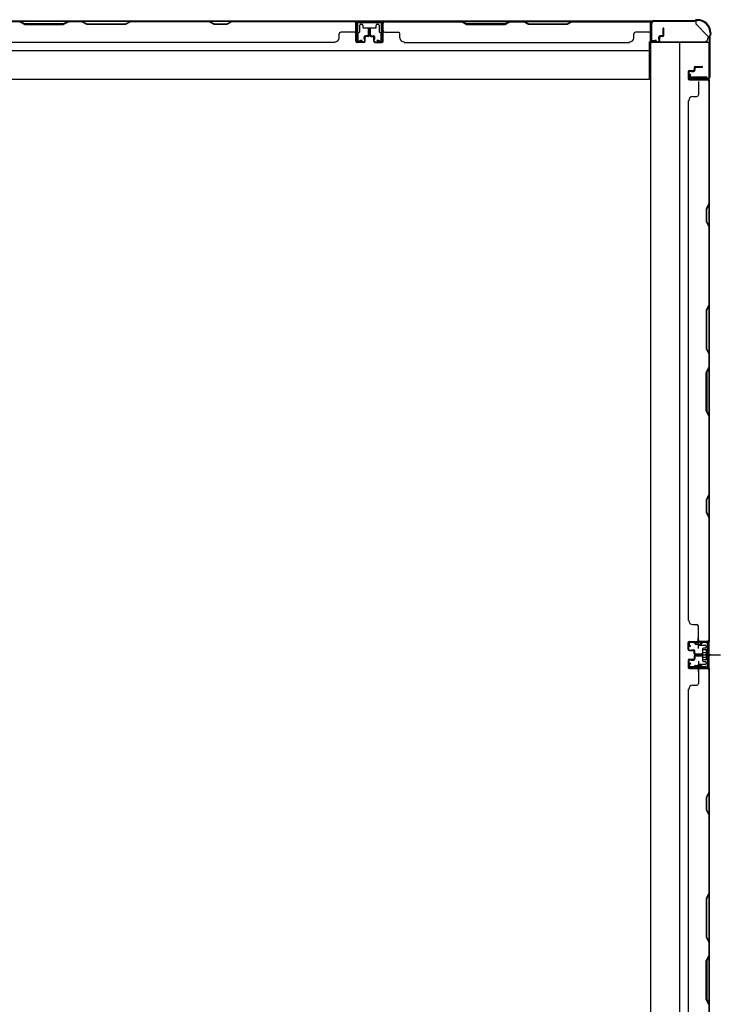
# Model space of a CAD drawing. Extents: x 543 to 20478, y 184 to 14052.
# Drawn here: x 5954 to 6789, y 7407 to 8580 of the extents above; entities that cross this region are included whole.
import ezdxf

# ---------------------------------------------------------------- set-up
doc = ezdxf.new("R2010")
doc.units = 0
doc.header["$LTSCALE"] = 50
doc.header["$MEASUREMENT"] = 0
for name, pattern in [('1PL-M', [15, 12, -1, 1, -1]), ('1PL-S', [4, 2.5, -0.5, 0.5, -0.5]), ('HIDE-S', [1, 0.5, -0.5])]:
    doc.linetypes.add(name, pattern=pattern)
for name, color, linetype in [('1PL-M1', 6, '1PL-M'), ('1PL-S1', 6, '1PL-S'), ('HIDE-S1', 6, 'HIDE-S'), ('U1', 3, 'CONTINUOUS'), ('上枠', 3, 'CONTINUOUS'), ('下枠', 3, 'CONTINUOUS'), ('壁パネル', 2, 'CONTINUOUS'), ('間柱', 3, 'CONTINUOUS')]:
    doc.layers.add(name, color=color, linetype=linetype)

msp = doc.modelspace()

# ---------------------------------------------------------------- linework, layer by layer
at = {"layer": '1PL-M1', "color": 2}
msp.add_line((6777.8, 7823.3), (6770.8, 7823.3), dxfattribs=at)
at = {"layer": '1PL-S1', "color": 2}
for p, q in [((6762.9, 7830.9), (6762.7, 7843.7)), ((6760.6, 7823.3), (6789, 7823.3)), ((6762.9, 7815.8), (6762.7, 7803)), ((6764.6, 7823.3), (6776.8, 7823.3))]:
    msp.add_line(p, q, dxfattribs=at)
at = {"layer": '1PL-S1', "color": 4}
msp.add_line((6761.7, 7823.3), (6779.5, 7823.3), dxfattribs=at)
at = {"layer": 'HIDE-S1', "color": 2}
for p, q in [((6759.8, 7835.8), (6759.8, 7837.7)), ((6760.3, 7836.2), (6760.3, 7835.8)), ((6765.3, 7836.3), (6765.3, 7835.9)), ((6765.8, 7835.9), (6765.8, 7837.8)), ((6759.8, 7810.9), (6759.8, 7809)), ((6760.3, 7810.5), (6760.3, 7810.9)), ((6765.3, 7810.4), (6765.3, 7810.8)), ((6765.8, 7810.8), (6765.8, 7808.9))]:
    msp.add_line(p, q, dxfattribs=at)
for centre, start, end in [((6757.9, 7836.2), 1.19, 91.19), ((6767.7, 7836.4), 91.19, 181.19), ((6757.9, 7810.5), 268.81, 358.81), ((6767.7, 7810.3), 178.81, 268.81)]:
    msp.add_arc(centre, 2.4, start, end, dxfattribs=at)
at = {"layer": 'U1', "color": 2}
for p, q in [((6750.3, 7838.4), (6751.3, 7838.4)), ((6750.8, 7838.9), (6750.8, 7837.9)), ((6753.6, 7833.5), (6751.9, 7835.9)), ((6771.7, 7838.8), (6752.7, 7838.4)), ((6771.7, 7837.8), (6752.7, 7837.4)), ((6757.9, 7838.6), (6767.7, 7838.8)), ((6759.1, 7836.2), (6759.1, 7835.8)), ((6759.1, 7835.8), (6766.5, 7835.9)), ((6766.5, 7835.9), (6766.5, 7836.3)), ((6773.8, 7835.8), (6773.8, 7810.8)), ((6774.8, 7835.8), (6774.8, 7810.8)), ((6752.8, 7832.9), (6751.1, 7835.3)), ((6752.8, 7832.9), (6753.6, 7833.5)), ((6767.6, 7828.2), (6768, 7829.1)), ((6767.6, 7828.2), (6767.6, 7818.4)), ((6767.6, 7827.1), (6768, 7826.2)), ((6767.6, 7825.4), (6768, 7826.2)), ((6772.6, 7829.1), (6768, 7829.1)), ((6768, 7826.2), (6772.6, 7826.2)), ((6773.8, 7830), (6772.6, 7829.3)), ((6772.6, 7817.3), (6772.6, 7829.3)), ((6773.8, 7816.6), (6773.8, 7830)), ((6752.8, 7813.8), (6751.1, 7811.4)), ((6753.6, 7813.2), (6751.9, 7810.8)), ((6752.8, 7813.8), (6753.6, 7813.2)), ((6767.6, 7821.3), (6768, 7820.5)), ((6767.6, 7819.6), (6768, 7820.5)), ((6767.6, 7818.4), (6768, 7817.6)), ((6768, 7820.5), (6772.6, 7820.5)), ((6768, 7817.6), (6772.6, 7817.6)), ((6768.8, 7823.3), (6779.6, 7823.3)), ((6773.8, 7816.6), (6772.6, 7817.3)), ((6750.3, 7808.3), (6751.3, 7808.3)), ((6750.8, 7808.8), (6750.8, 7807.8)), ((6771.7, 7807.8), (6752.7, 7808.2)), ((6771.7, 7808.8), (6752.8, 7809.2)), ((6757.9, 7808.1), (6767.7, 7807.9)), ((6759.1, 7810.5), (6759.1, 7810.9)), ((6759.1, 7810.9), (6766.5, 7810.7)), ((6766.5, 7810.7), (6766.5, 7810.3))]:
    msp.add_line(p, q, dxfattribs=at)
for centre, radius, start, end in [((6752.8, 7836.4), 2, 91.1935, 214.3935), ((6752.8, 7836.4), 1, 91.1935, 214.3935), ((6757.9, 7836.2), 1.2, 1.19, 91.19), ((6767.7, 7836.4), 1.2, 91.19, 181.19), ((6771.8, 7835.8), 3, 0, 91.1935), ((6771.8, 7835.8), 2, 0, 91.1935), ((6752.8, 7810.2), 2, 145.6065, 268.8065), ((6752.8, 7810.2), 1, 145.6065, 268.8065), ((6757.9, 7810.5), 1.2, 268.81, 358.81), ((6767.7, 7810.3), 1.2, 178.81, 268.81), ((6771.8, 7810.8), 2, 268.8065, 0), ((6771.8, 7810.8), 3, 268.8065, 0)]:
    msp.add_arc(centre, radius, start, end, dxfattribs=at)
at = {"layer": '上枠', "color": 2}
for p, q in [((6706.6, 8555.7), (6706.6, 8576.1)), ((6707.4, 8555.7), (6707.4, 8576.1)), ((6709.4, 8578.9), (6758.1, 8578.9)), ((6709.4, 8578.1), (6758.1, 8578.1)), ((6760, 8579.6), (6759, 8579.2)), ((6760.3, 8578.9), (6759.3, 8578.4)), ((6761.2, 8579.9), (6761.8, 8579.9)), ((6761.2, 8579.1), (6761.8, 8579.1)), ((6776.8, 8564.1), (6776.8, 8562.6)), ((6777.6, 8564.1), (6777.6, 8562.6)), ((6712.4, 8555.7), (6708.5, 8554.8)), ((6712.6, 8554.9), (6708.7, 8554)), ((6712.6, 8554.9), (6712.4, 8555.7)), ((6775.8, 8559.5), (6775.8, 8511.7)), ((6776.1, 8560.7), (6776.5, 8561.7)), ((6776.6, 8559.5), (6776.6, 8511.7)), ((6776.8, 8560.4), (6777.3, 8561.3)), ((6752.6, 8514.9), (6751.6, 8511)), ((6753.3, 8514.8), (6752.4, 8510.9)), ((6753.3, 8514.8), (6752.6, 8514.9)), ((6773.8, 8509.7), (6753.4, 8509.7)), ((6753.4, 8508.9), (6773.8, 8508.9))]:
    msp.add_line(p, q, dxfattribs=at)
for centre, radius, start, end in [((6709.4, 8576.1), 2.8, 90, 180), ((6709.4, 8576.1), 2, 90, 180), ((6758.1, 8580.9), 2, 270, 296.5651), ((6758.1, 8580.9), 2.8, 270, 296.5651), ((6761.2, 8577.1), 2.8, 90, 116.5651), ((6761.2, 8577.1), 2, 90, 116.5651), ((6761.8, 8564.1), 15.8, 0, 90), ((6761.8, 8564.1), 15, 0, 90), ((6708.4, 8555.7), 1.8, 180, 279.4623), ((6708.4, 8555.7), 1, 180, 279.4623), ((6778.6, 8559.5), 2.8, 153.4349, 180), ((6774.8, 8562.6), 2, 333.4349, 0), ((6778.6, 8559.5), 2, 153.4349, 180), ((6774.8, 8562.6), 2.8, 333.4349, 0), ((6753.4, 8510.7), 1.8, 170.5377, 270), ((6753.4, 8510.7), 1, 170.5377, 270), ((6773.8, 8511.7), 2, 270, 0), ((6773.8, 8511.7), 2.8, 270, 0)]:
    msp.add_arc(centre, radius, start, end, dxfattribs=at)
at = {"layer": '下枠', "color": 6}
for p, q in [((6759.6, 8578.1), (4931.1, 8578.1)), ((6387.1, 8578.1), (6355.1, 8578.1)), ((6355.1, 8578.1), (6355.1, 8565.6)), ((6387.1, 8577.1), (6355.1, 8577.1)), ((6360.6, 8574.6), (6362.1, 8574.6)), ((6380.1, 8574.6), (6381.6, 8574.6)), ((6387.1, 8565.6), (6387.1, 8578.1)), ((6759.6, 8578.1), (6759.6, 8575.1)), ((6759.6, 8578.1), (6759.6, 8575.1)), ((6774.6, 8560.1), (6759.6, 8575.1)), ((6356.1, 8564.6), (6358.6, 8564.6)), ((6359.6, 8565.6), (6359.6, 8573.6)), ((6363.1, 8573.6), (6363.1, 8571.1)), ((6364.1, 8570.1), (6378.1, 8570.1)), ((6379.1, 8571.1), (6379.1, 8573.6)), ((6382.6, 8573.6), (6382.6, 8565.6)), ((6383.6, 8564.6), (6386.1, 8564.6)), ((6704.6, 8509.1), (6704.6, 8553.6)), ((6704.6, 8553.6), (6769.6, 8553.6)), ((6774.6, 8560.1), (6774.6, 8558.6)), ((4986.1, 8543.1), (6704.6, 8543.1)), ((4986.1, 8509.1), (6704.6, 8509.1))]:
    msp.add_line(p, q, dxfattribs=at)
at = {"layer": '下枠', "color": 4}
for p, q in [((6775.8, 8552.8), (6705.8, 8552.8)), ((6705.8, 8552.8), (6705.8, 6392.8)), ((6740.8, 6392.8), (6740.8, 8552.8)), ((6775.8, 6392.8), (6775.8, 8552.8)), ((6752.8, 8508.4), (6752.8, 8511.9)), ((6752.8, 8511.9), (6772.8, 8511.9)), ((6772.8, 8508.4), (6752.8, 8508.4)), ((6765.8, 8511.9), (6765.8, 8508.4)), ((6772.8, 8511.9), (6772.8, 8508.4)), ((6762.3, 7838.3), (6762.3, 7835.8)), ((6775.8, 7839.3), (6763.3, 7839.3)), ((6765.8, 7834.8), (6765.8, 7839.3)), ((6774.8, 7807.3), (6774.8, 7839.3)), ((6775.8, 7807.3), (6775.8, 7839.3)), ((6763.3, 7834.8), (6771.3, 7834.8)), ((6767.8, 7830.3), (6767.8, 7816.3)), ((6771.3, 7831.3), (6768.8, 7831.3)), ((6772.3, 7833.8), (6772.3, 7832.3)), ((6768.8, 7815.3), (6771.3, 7815.3)), ((6772.3, 7814.3), (6772.3, 7812.8)), ((6762.3, 7810.8), (6762.3, 7808.3)), ((6771.3, 7811.8), (6763.3, 7811.8)), ((6763.3, 7807.3), (6775.8, 7807.3)), ((6765.8, 7811.8), (6765.8, 7807.3))]:
    msp.add_line(p, q, dxfattribs=at)
at = {"layer": '下枠', "color": 6}
for centre, radius, start, end in [((6360.6, 8573.6), 1, 90, 180), ((6362.1, 8573.6), 1, 0, 90), ((6380.1, 8573.6), 1, 90, 180), ((6381.6, 8573.6), 1, 0, 90), ((6356.1, 8565.6), 1, 180, 270), ((6358.6, 8565.6), 1, 270, 0), ((6364.1, 8571.1), 1, 180, 270), ((6378.1, 8571.1), 1, 270, 0), ((6383.6, 8565.6), 1, 180, 270), ((6386.1, 8565.6), 1, 270, 0), ((6769.6, 8558.6), 5, 270, 0)]:
    msp.add_arc(centre, radius, start, end, dxfattribs=at)
at = {"layer": '下枠', "color": 4}
for centre, start, end in [((6763.3, 7838.3), 90, 180), ((6763.3, 7835.8), 180, 270), ((6768.8, 7830.3), 90, 180), ((6771.3, 7833.8), 0, 90), ((6771.3, 7832.3), 270, 0), ((6768.8, 7816.3), 180, 270), ((6771.3, 7814.3), 0, 90), ((6771.3, 7812.8), 270, 0), ((6763.3, 7810.8), 90, 180), ((6763.3, 7808.3), 180, 270)]:
    msp.add_arc(centre, 1, start, end, dxfattribs=at)
at = {"layer": '壁パネル'}
for p, q in [((6354.8, 8577.9), (5685.8, 8577.9)), ((6354.8, 8577.9), (5685.8, 8577.9)), ((5860.4, 8577.9), (5954.5, 8577.9)), ((5954.3, 8577.4), (5960.3, 8574.4)), ((5960.5, 8574.9), (5954.5, 8577.9)), ((6006.1, 8574.9), (5960.5, 8574.9)), ((6012.1, 8577.9), (6006.1, 8574.9)), ((6006.3, 8574.4), (6012.3, 8577.4)), ((6012.1, 8577.9), (6028.5, 8577.9)), ((6028.3, 8577.4), (6012.3, 8577.4)), ((6034.3, 8574.4), (6028.3, 8577.4)), ((6028.5, 8577.9), (6034.5, 8574.9)), ((6034.5, 8574.9), (6080.2, 8574.9)), ((6080.2, 8574.9), (6086.2, 8577.9)), ((6086.3, 8577.4), (6080.3, 8574.4)), ((6086.2, 8577.9), (6180.3, 8577.9)), ((6180.1, 8577.4), (6086.3, 8577.4)), ((6186.1, 8574.4), (6180.1, 8577.4)), ((6180.3, 8577.9), (6186.3, 8574.9)), ((6186.3, 8574.9), (6200.9, 8574.9)), ((6200.9, 8574.9), (6206.9, 8577.9)), ((6207.1, 8577.4), (6201.1, 8574.4)), ((6206.9, 8577.9), (6352.8, 8577.9)), ((6352.8, 8577.4), (6207.1, 8577.4)), ((6354.8, 8554.4), (6354.8, 8577.9)), ((6354.8, 8554.4), (6354.8, 8577.9)), ((6354.8, 8554.4), (6354.8, 8575.4)), ((6355.3, 8554.4), (6355.3, 8576.4)), ((6355.3, 8570.9), (6355.3, 8576.4)), ((6355.3, 8554.4), (6355.3, 8576.4)), ((6355.3, 8570.9), (6355.3, 8576.4)), ((6355.3, 8554.4), (6355.3, 8575.4)), ((6386.8, 8554.4), (6386.8, 8576.4)), ((6386.8, 8570.9), (6386.8, 8576.4)), ((6386.8, 8554.4), (6386.8, 8576.4)), ((6386.8, 8570.9), (6386.8, 8576.4)), ((6386.8, 8554.4), (6386.8, 8575.4)), ((6387.3, 8554.4), (6387.3, 8577.9)), ((6387.3, 8554.4), (6387.3, 8577.9)), ((6387.3, 8577.9), (6705.8, 8577.9)), ((6387.3, 8577.9), (6705.8, 8577.9)), ((6387.3, 8554.4), (6387.3, 8575.4)), ((6480.7, 8577.9), (6389.3, 8577.9)), ((6389.3, 8577.4), (6480.5, 8577.4)), ((6480.5, 8577.4), (6486.5, 8574.4)), ((6486.7, 8574.9), (6480.7, 8577.9)), ((6532.4, 8574.9), (6486.7, 8574.9)), ((6538.4, 8577.9), (6532.4, 8574.9)), ((6532.5, 8574.4), (6538.5, 8577.4)), ((6554.7, 8577.9), (6538.4, 8577.9)), ((6538.5, 8577.4), (6554.5, 8577.4)), ((6560.5, 8574.4), (6554.5, 8577.4)), ((6554.7, 8577.9), (6560.7, 8574.9)), ((6560.7, 8574.9), (6606.4, 8574.9)), ((6606.4, 8574.9), (6612.4, 8577.9)), ((6612.5, 8577.4), (6606.5, 8574.4)), ((6703.8, 8577.9), (6612.4, 8577.9)), ((6612.5, 8577.4), (6703.8, 8577.4)), ((6705.8, 8554.4), (6705.8, 8577.9)), ((6705.8, 8554.4), (6705.8, 8575.4)), ((6706.3, 8554.4), (6706.3, 8576.4)), ((6706.3, 8573.9), (6706.3, 8576.4)), ((6706.3, 8554.4), (6706.3, 8575.4)), ((5960.3, 8574.4), (6006.3, 8574.4)), ((6080.3, 8574.4), (6034.3, 8574.4)), ((6201.1, 8574.4), (6186.1, 8574.4)), ((6334.8, 8558.4), (6334.8, 8562.9)), ((6352.8, 8564.9), (6336.8, 8564.9)), ((6369.8, 8561.9), (6369.8, 8569.4)), ((6369.8, 8561.9), (6369.8, 8569.4)), ((6370.3, 8561.4), (6370.3, 8569.4)), ((6370.3, 8561.4), (6370.3, 8569.4)), ((6370.8, 8561.4), (6370.8, 8569.4)), ((6370.8, 8561.4), (6370.8, 8569.4)), ((6371.3, 8561.4), (6371.3, 8569.4)), ((6371.3, 8561.4), (6371.3, 8569.4)), ((6371.3, 8561.4), (6371.3, 8569.4)), ((6371.8, 8561.4), (6371.8, 8569.4)), ((6371.8, 8561.4), (6371.8, 8569.4)), ((6372.3, 8561.9), (6372.3, 8569.4)), ((6372.3, 8561.9), (6372.3, 8569.4)), ((6389.3, 8564.9), (6405.3, 8564.9)), ((6407.3, 8558.4), (6407.3, 8562.9)), ((6486.5, 8574.4), (6532.5, 8574.4)), ((6606.5, 8574.4), (6560.5, 8574.4)), ((6685.8, 8558.4), (6685.8, 8562.9)), ((6703.8, 8564.9), (6687.8, 8564.9)), ((6720.8, 8561.9), (6720.8, 8569.4)), ((6720.8, 8561.9), (6720.8, 8569.4)), ((6721.3, 8561.4), (6721.3, 8569.4)), ((6721.3, 8561.4), (6721.3, 8569.4)), ((6721.8, 8561.4), (6721.8, 8569.4)), ((6721.8, 8561.4), (6721.8, 8569.4)), ((6329.8, 8552.9), (5710.8, 8552.9)), ((6329.8, 8553.4), (6329.8, 8552.9)), ((6364.3, 8553.4), (6356.3, 8553.4)), ((6364.3, 8553.4), (6356.3, 8553.4)), ((6364.3, 8553.4), (6356.3, 8553.4)), ((6364.3, 8552.9), (6356.3, 8552.9)), ((6364.3, 8552.9), (6356.3, 8552.9)), ((6364.3, 8552.9), (6356.3, 8552.9)), ((6364.8, 8556.9), (6364.8, 8559.4)), ((6364.8, 8556.9), (6364.8, 8559.4)), ((6365.3, 8556.9), (6364.8, 8556.9)), ((6365.3, 8556.9), (6364.8, 8556.9)), ((6365.3, 8554.4), (6365.3, 8559.4)), ((6365.3, 8554.4), (6365.3, 8559.4)), ((6365.8, 8554.4), (6365.8, 8558.9)), ((6365.8, 8554.4), (6365.8, 8558.9)), ((6368.8, 8560.9), (6366.3, 8560.9)), ((6368.8, 8560.9), (6366.3, 8560.9)), ((6369.3, 8560.4), (6366.3, 8560.4)), ((6369.3, 8560.4), (6366.3, 8560.4)), ((6369.3, 8559.9), (6366.8, 8559.9)), ((6369.3, 8559.9), (6366.8, 8559.9)), ((6372.8, 8560.4), (6375.8, 8560.4)), ((6372.8, 8560.4), (6375.8, 8560.4)), ((6372.8, 8559.9), (6375.3, 8559.9)), ((6372.8, 8559.9), (6375.3, 8559.9)), ((6373.3, 8560.9), (6375.8, 8560.9)), ((6373.3, 8560.9), (6375.8, 8560.9)), ((6376.3, 8554.4), (6376.3, 8558.9)), ((6376.3, 8554.4), (6376.3, 8558.9)), ((6376.8, 8554.4), (6376.8, 8559.4)), ((6376.8, 8554.4), (6376.8, 8559.4)), ((6376.8, 8556.9), (6377.3, 8556.9)), ((6376.8, 8556.9), (6377.3, 8556.9)), ((6377.3, 8556.9), (6377.3, 8559.4)), ((6377.3, 8556.9), (6377.3, 8559.4)), ((6377.8, 8553.4), (6385.8, 8553.4)), ((6377.8, 8553.4), (6385.8, 8553.4)), ((6377.8, 8553.4), (6385.8, 8553.4)), ((6377.8, 8552.9), (6385.8, 8552.9)), ((6377.8, 8552.9), (6385.8, 8552.9)), ((6377.8, 8552.9), (6385.8, 8552.9)), ((6412.3, 8553.4), (6412.3, 8552.9)), ((6412.3, 8552.9), (6680.8, 8552.9)), ((6680.8, 8553.4), (6680.8, 8552.9)), ((6715.3, 8553.4), (6707.3, 8553.4)), ((6715.3, 8553.4), (6707.3, 8553.4)), ((6715.3, 8552.9), (6707.3, 8552.9)), ((6715.3, 8552.9), (6707.3, 8552.9)), ((6715.8, 8556.9), (6715.8, 8559.4)), ((6715.8, 8556.9), (6715.8, 8559.4)), ((6716.3, 8556.9), (6715.8, 8556.9)), ((6716.3, 8556.9), (6715.8, 8556.9)), ((6716.3, 8554.4), (6716.3, 8559.4)), ((6716.3, 8554.4), (6716.3, 8559.4)), ((6716.8, 8554.4), (6716.8, 8558.9)), ((6716.8, 8554.4), (6716.8, 8558.9)), ((6719.8, 8560.9), (6717.3, 8560.9)), ((6719.8, 8560.9), (6717.3, 8560.9)), ((6720.3, 8560.4), (6717.3, 8560.4)), ((6720.3, 8560.4), (6717.3, 8560.4)), ((6720.3, 8559.9), (6717.8, 8559.9)), ((6720.3, 8559.9), (6717.8, 8559.9)), ((6750.8, 8517.8), (6750.8, 8509.8)), ((6750.8, 8517.8), (6750.8, 8509.8)), ((6750.8, 8517.8), (6750.8, 8509.8)), ((6750.8, 8517.8), (6750.8, 8509.8)), ((6751.3, 8517.8), (6751.3, 8509.8)), ((6751.3, 8517.8), (6751.3, 8509.8)), ((6751.3, 8517.8), (6751.3, 8509.8)), ((6751.3, 8517.8), (6751.3, 8509.8)), ((6752.3, 8519.3), (6756.8, 8519.3)), ((6752.3, 8519.3), (6756.8, 8519.3)), ((6752.3, 8518.8), (6757.3, 8518.8)), ((6752.3, 8518.8), (6757.3, 8518.8)), ((6754.8, 8518.8), (6754.8, 8518.3)), ((6754.8, 8518.8), (6754.8, 8518.3)), ((6754.8, 8518.3), (6757.3, 8518.3)), ((6754.8, 8518.3), (6757.3, 8518.3)), ((6757.8, 8522.8), (6757.8, 8520.3)), ((6757.8, 8522.8), (6757.8, 8520.3)), ((6758.3, 8522.8), (6758.3, 8519.8)), ((6758.3, 8522.8), (6758.3, 8519.8)), ((6758.8, 8522.3), (6758.8, 8519.8)), ((6758.8, 8522.3), (6758.8, 8519.8)), ((6759.3, 8524.3), (6767.3, 8524.3)), ((6759.3, 8524.3), (6767.3, 8524.3)), ((6759.3, 8523.8), (6767.3, 8523.8)), ((6759.3, 8523.8), (6767.3, 8523.8)), ((6759.8, 8523.3), (6767.3, 8523.3)), ((6759.8, 8523.3), (6767.3, 8523.3)), ((6752.3, 8508.8), (6774.3, 8508.8)), ((6752.3, 8508.8), (6774.3, 8508.8)), ((6752.3, 8508.8), (6773.3, 8508.8)), ((6752.3, 8508.8), (6773.3, 8508.8)), ((6752.3, 8508.3), (6775.8, 8508.3)), ((6752.3, 8508.3), (6775.8, 8508.3)), ((6752.3, 8508.3), (6773.3, 8508.3)), ((6752.3, 8508.3), (6773.3, 8508.3)), ((6762.8, 8506.3), (6762.8, 8490.3)), ((6768.7, 8508.8), (6774.3, 8508.8)), ((6768.7, 8508.8), (6774.3, 8508.8)), ((6775.3, 8506.3), (6775.3, 8360.5)), ((6775.8, 8508.3), (6775.8, 7839.3)), ((6775.8, 8508.3), (6775.8, 7839.3)), ((6775.8, 8360.3), (6775.8, 8506.3)), ((6751.3, 8483.3), (6750.8, 8483.3)), ((6750.8, 8483.3), (6750.8, 7864.3)), ((6756.3, 8488.3), (6760.8, 8488.3)), ((6775.3, 8360.5), (6772.3, 8354.5)), ((6772.3, 8354.5), (6772.3, 8339.5)), ((6772.8, 8354.3), (6775.8, 8360.3)), ((6772.8, 8339.7), (6772.8, 8354.3)), ((6772.3, 8339.5), (6775.3, 8333.5)), ((6775.8, 8333.7), (6772.8, 8339.7)), ((6775.3, 8333.5), (6775.3, 8239.8)), ((6775.8, 8239.6), (6775.8, 8333.7)), ((6775.3, 8239.8), (6772.3, 8233.8)), ((6772.8, 8233.6), (6775.8, 8239.6)), ((6772.3, 8233.8), (6772.3, 8187.8)), ((6772.8, 8188), (6772.8, 8233.6)), ((6772.3, 8187.8), (6775.3, 8181.8)), ((6775.8, 8182), (6772.8, 8188)), ((6775.3, 8181.8), (6775.3, 8165.8)), ((6775.8, 8165.6), (6775.8, 8182)), ((6772.3, 8159.8), (6775.3, 8165.8)), ((6775.8, 8165.6), (6772.8, 8159.6)), ((6772.3, 8113.8), (6772.3, 8159.8)), ((6772.8, 8159.6), (6772.8, 8113.9)), ((6775.3, 8107.8), (6772.3, 8113.8)), ((6772.8, 8113.9), (6775.8, 8107.9)), ((6775.3, 8107.8), (6775.3, 8014)), ((6775.8, 8013.8), (6775.8, 8107.9)), ((6775.3, 8014), (6772.3, 8008)), ((6772.8, 8007.8), (6775.8, 8013.8)), ((6772.3, 8008), (6772.3, 7993)), ((6772.8, 7993.2), (6772.8, 8007.8)), ((6772.3, 7993), (6775.3, 7987)), ((6775.8, 7987.2), (6772.8, 7993.2)), ((6775.3, 7987), (6775.3, 7841.3)), ((6775.8, 7841.3), (6775.8, 7987.2)), ((6756.3, 7859.3), (6760.8, 7859.3)), ((6762.8, 7841.3), (6762.8, 7857.3)), ((6750.8, 7829.8), (6750.8, 7837.8)), ((6750.8, 7829.8), (6750.8, 7837.8)), ((6750.8, 7829.8), (6750.8, 7837.8)), ((6751.3, 7829.8), (6751.3, 7837.8)), ((6751.3, 7829.8), (6751.3, 7837.8)), ((6751.3, 7829.8), (6751.3, 7837.8)), ((6752.3, 7839.3), (6775.8, 7839.3)), ((6752.3, 7839.3), (6773.3, 7839.3)), ((6752.3, 7839.3), (6773.3, 7839.3)), ((6752.3, 7838.8), (6774.3, 7838.8)), ((6752.3, 7838.8), (6773.3, 7838.8)), ((6752.3, 7838.8), (6773.3, 7838.8)), ((6771.7, 7838.8), (6774.3, 7838.8)), ((6752.3, 7828.8), (6757.3, 7828.8)), ((6752.3, 7828.8), (6757.3, 7828.8)), ((6752.3, 7828.3), (6756.8, 7828.3)), ((6752.3, 7828.3), (6756.8, 7828.3)), ((6754.8, 7829.3), (6757.3, 7829.3)), ((6754.8, 7828.8), (6754.8, 7829.3)), ((6754.8, 7828.8), (6754.8, 7829.3)), ((6754.8, 7829.3), (6757.3, 7829.3)), ((6757.8, 7824.8), (6757.8, 7827.3)), ((6757.8, 7824.8), (6757.8, 7827.3)), ((6758.3, 7824.8), (6758.3, 7827.8)), ((6758.3, 7824.8), (6758.3, 7827.8)), ((6758.8, 7825.3), (6758.8, 7827.8)), ((6758.8, 7825.3), (6758.8, 7827.8)), ((6759.8, 7824.3), (6767.3, 7824.3)), ((6759.8, 7824.3), (6767.3, 7824.3)), ((6750.8, 7816.5), (6750.8, 7808.5)), ((6750.8, 7816.5), (6750.8, 7808.5)), ((6750.8, 7816.5), (6750.8, 7808.5)), ((6751.3, 7816.5), (6751.3, 7808.5)), ((6751.3, 7816.5), (6751.3, 7808.5)), ((6751.3, 7816.5), (6751.3, 7808.5)), ((6752.3, 7818), (6756.8, 7818)), ((6752.3, 7818), (6756.8, 7818)), ((6752.3, 7817.5), (6757.3, 7817.5)), ((6752.3, 7817.5), (6757.3, 7817.5)), ((6754.8, 7817.5), (6754.8, 7817)), ((6754.8, 7817.5), (6754.8, 7817)), ((6754.8, 7817), (6757.3, 7817)), ((6754.8, 7817), (6757.3, 7817)), ((6757.8, 7821.5), (6757.8, 7819)), ((6757.8, 7821.5), (6757.8, 7819)), ((6758.3, 7821.5), (6758.3, 7818.5)), ((6758.3, 7821.5), (6758.3, 7818.5)), ((6758.8, 7821), (6758.8, 7818.5)), ((6758.8, 7821), (6758.8, 7818.5)), ((6759.3, 7823.8), (6767.3, 7823.8)), ((6759.3, 7823.8), (6767.3, 7823.8)), ((6759.3, 7823.3), (6767.3, 7823.3)), ((6759.3, 7823.3), (6767.3, 7823.3)), ((6759.3, 7823), (6767.3, 7823)), ((6759.3, 7823), (6767.3, 7823)), ((6759.3, 7822.5), (6767.3, 7822.5)), ((6759.3, 7822.5), (6767.3, 7822.5)), ((6759.8, 7822), (6767.3, 7822)), ((6759.8, 7822), (6767.3, 7822)), ((6752.3, 7807.5), (6774.3, 7807.5)), ((6752.3, 7807.5), (6774.3, 7807.5)), ((6752.3, 7807.5), (6773.3, 7807.5)), ((6752.3, 7807), (6775.8, 7807)), ((6752.3, 7807), (6775.8, 7807)), ((6752.3, 7807), (6773.3, 7807)), ((6762.8, 7805), (6762.8, 7789)), ((6768.7, 7807.5), (6774.3, 7807.5)), ((6768.7, 7807.5), (6774.3, 7807.5)), ((6775.3, 7805.3), (6775.3, 7659.5)), ((6775.8, 7807.3), (6775.8, 7138.3)), ((6775.8, 7807.3), (6775.8, 7138.3)), ((6775.8, 7659.3), (6775.8, 7805.3)), ((6750.8, 7782.3), (6750.8, 7163.3)), ((6751.3, 7782), (6750.8, 7782)), ((6756.3, 7787), (6760.8, 7787)), ((6775.3, 7659.5), (6772.3, 7653.5)), ((6772.3, 7653.5), (6772.3, 7638.5)), ((6772.8, 7653.3), (6775.8, 7659.3)), ((6772.8, 7638.7), (6772.8, 7653.3)), ((6772.3, 7638.5), (6775.3, 7632.5)), ((6775.8, 7632.7), (6772.8, 7638.7)), ((6775.3, 7632.5), (6775.3, 7538.8)), ((6775.8, 7538.6), (6775.8, 7632.7)), ((6775.3, 7538.8), (6772.3, 7532.8)), ((6772.3, 7532.8), (6772.3, 7486.8)), ((6772.8, 7532.6), (6775.8, 7538.6)), ((6772.8, 7487), (6772.8, 7532.6)), ((6772.3, 7486.8), (6775.3, 7480.8)), ((6775.8, 7481), (6772.8, 7487)), ((6775.3, 7480.8), (6775.3, 7464.8)), ((6775.8, 7464.6), (6775.8, 7481)), ((6772.3, 7458.8), (6775.3, 7464.8)), ((6775.8, 7464.6), (6772.8, 7458.6)), ((6772.3, 7412.8), (6772.3, 7458.8)), ((6772.8, 7458.6), (6772.8, 7412.9)), ((6775.3, 7406.8), (6772.3, 7412.8)), ((6772.8, 7412.9), (6775.8, 7406.9))]:
    msp.add_line(p, q, dxfattribs=at)
for centre, radius, start, end in [((6177.4, 8576.8), 0.6, 63.4349, 90), ((6352.8, 8575.4), 2.5, 0, 90), ((6352.8, 8575.4), 2, 0, 90), ((6353.8, 8576.4), 1.5, 0, 48.1897), ((6353.8, 8576.4), 1.5, 0, 48.1897), ((6389.3, 8575.4), 2.5, 90, 180), ((6388.3, 8576.4), 1.5, 131.8103, 180), ((6388.3, 8576.4), 1.5, 131.8103, 180), ((6389.3, 8575.4), 2, 90, 180), ((6703.8, 8575.4), 2.5, 0, 90), ((6703.8, 8575.4), 2, 0, 90), ((6704.8, 8576.4), 1.5, 0, 48.1897), ((6336.8, 8562.9), 2, 90, 180), ((6352.8, 8566.9), 2, 270, 0), ((6352.8, 8566.9), 2, 270, 0), ((6370.3, 8569.4), 0.5, 0, 180), ((6370.3, 8569.4), 0.5, 0, 180), ((6371.8, 8569.4), 0.5, 0, 180), ((6371.8, 8569.4), 0.5, 0, 180), ((6389.3, 8566.9), 2, 180, 270), ((6389.3, 8566.9), 2, 180, 270), ((6405.3, 8562.9), 2, 0, 90), ((6687.8, 8562.9), 2, 90, 180), ((6703.8, 8566.9), 2, 270, 0), ((6721.3, 8569.4), 0.5, 0, 180), ((6721.3, 8569.4), 0.5, 0, 180), ((6329.8, 8558.4), 5, 270, 0), ((6356.3, 8554.4), 1.5, 180, 270), ((6356.3, 8554.4), 1.5, 180, 270), ((6356.3, 8554.4), 1.5, 180, 270), ((6356.3, 8554.4), 1, 180, 270), ((6356.3, 8554.4), 1, 180, 270), ((6356.3, 8554.4), 1, 180, 270), ((6364.3, 8554.4), 1.5, 270, 0), ((6364.3, 8554.4), 1, 270, 0), ((6364.3, 8554.4), 1.5, 270, 0), ((6364.3, 8554.4), 1, 270, 0), ((6366.3, 8559.4), 1.5, 90, 180), ((6366.3, 8559.4), 1.5, 90, 180), ((6366.3, 8559.4), 1, 90, 180), ((6366.8, 8558.9), 1.5, 90, 180), ((6366.3, 8559.4), 1, 90, 180), ((6366.8, 8558.9), 1.5, 90, 180), ((6366.8, 8558.9), 1, 90, 180), ((6366.8, 8558.9), 1, 90, 180), ((6368.8, 8561.9), 1.5, 270, 0), ((6368.8, 8561.9), 1, 270, 0), ((6368.8, 8561.9), 1.5, 270, 0), ((6368.8, 8561.9), 1, 270, 0), ((6369.3, 8561.4), 1.5, 270, 0), ((6369.3, 8561.4), 1, 270, 0), ((6369.3, 8561.4), 1.5, 270, 0), ((6369.3, 8561.4), 1, 270, 0), ((6372.8, 8561.4), 1.5, 180, 270), ((6372.8, 8561.4), 1.5, 180, 270), ((6373.3, 8561.9), 1.5, 180, 270), ((6373.3, 8561.9), 1.5, 180, 270), ((6372.8, 8561.4), 1, 180, 270), ((6372.8, 8561.4), 1, 180, 270), ((6373.3, 8561.9), 1, 180, 270), ((6373.3, 8561.9), 1, 180, 270), ((6375.3, 8558.9), 1.5, 0, 90), ((6375.3, 8558.9), 1.5, 0, 90), ((6375.3, 8558.9), 1, 0, 90), ((6375.3, 8558.9), 1, 0, 90), ((6375.8, 8559.4), 1.5, 0, 90), ((6375.8, 8559.4), 1.5, 0, 90), ((6375.8, 8559.4), 1, 0, 90), ((6375.8, 8559.4), 1, 0, 90), ((6377.8, 8554.4), 1.5, 180, 270), ((6377.8, 8554.4), 1.5, 180, 270), ((6377.8, 8554.4), 1, 180, 270), ((6377.8, 8554.4), 1, 180, 270), ((6385.8, 8554.4), 1.5, 270, 0), ((6385.8, 8554.4), 1, 270, 0), ((6385.8, 8554.4), 1.5, 270, 0), ((6385.8, 8554.4), 1, 270, 0), ((6385.8, 8554.4), 1.5, 270, 0), ((6385.8, 8554.4), 1, 270, 0), ((6412.3, 8558.4), 5, 180, 270), ((6680.8, 8558.4), 5, 270, 0), ((6707.3, 8554.4), 1.5, 180, 270), ((6707.3, 8554.4), 1.5, 180, 270), ((6707.3, 8554.4), 1, 180, 270), ((6707.3, 8554.4), 1, 180, 270), ((6715.3, 8554.4), 1.5, 270, 0), ((6715.3, 8554.4), 1, 270, 0), ((6715.3, 8554.4), 1.5, 270, 0), ((6715.3, 8554.4), 1, 270, 0), ((6717.3, 8559.4), 1.5, 90, 180), ((6717.3, 8559.4), 1.5, 90, 180), ((6717.3, 8559.4), 1, 90, 180), ((6717.8, 8558.9), 1.5, 90, 180), ((6717.3, 8559.4), 1, 90, 180), ((6717.8, 8558.9), 1.5, 90, 180), ((6717.8, 8558.9), 1, 90, 180), ((6717.8, 8558.9), 1, 90, 180), ((6719.8, 8561.9), 1.5, 270, 0), ((6719.8, 8561.9), 1, 270, 0), ((6719.8, 8561.9), 1.5, 270, 0), ((6719.8, 8561.9), 1, 270, 0), ((6720.3, 8561.4), 1.5, 270, 0), ((6720.3, 8561.4), 1, 270, 0), ((6720.3, 8561.4), 1.5, 270, 0), ((6720.3, 8561.4), 1, 270, 0), ((6752.3, 8517.8), 1.5, 90, 180), ((6752.3, 8517.8), 1.5, 90, 180), ((6752.3, 8517.8), 1, 90, 180), ((6752.3, 8517.8), 1, 90, 180), ((6756.8, 8520.3), 1.5, 270, 0), ((6756.8, 8520.3), 1, 270, 0), ((6756.8, 8520.3), 1.5, 270, 0), ((6756.8, 8520.3), 1, 270, 0), ((6757.3, 8519.8), 1.5, 270, 0), ((6757.3, 8519.8), 1, 270, 0), ((6757.3, 8519.8), 1.5, 270, 0), ((6757.3, 8519.8), 1, 270, 0), ((6759.3, 8522.8), 1.5, 90, 180), ((6759.3, 8522.8), 1.5, 90, 180), ((6759.8, 8522.3), 1.5, 90, 180), ((6759.3, 8522.8), 1, 90, 180), ((6759.8, 8522.3), 1.5, 90, 180), ((6759.3, 8522.8), 1, 90, 180), ((6759.8, 8522.3), 1, 90, 180), ((6759.8, 8522.3), 1, 90, 180), ((6767.3, 8523.8), 0.5, 270, 90), ((6767.3, 8523.8), 0.5, 270, 90), ((6752.3, 8509.8), 1.5, 180, 270), ((6752.3, 8509.8), 1.5, 180, 270), ((6752.3, 8509.8), 1.5, 180, 270), ((6752.3, 8509.8), 1.5, 180, 270), ((6752.3, 8509.8), 1, 180, 270), ((6752.3, 8509.8), 1, 180, 270), ((6752.3, 8509.8), 1, 180, 270), ((6752.3, 8509.8), 1, 180, 270), ((6773.3, 8506.3), 2.5, 0, 90), ((6773.3, 8506.3), 2, 0, 90), ((6774.3, 8507.3), 1.5, 41.8103, 90), ((6774.3, 8507.3), 1.5, 41.8103, 90), ((6756.3, 8483.3), 5, 90, 180), ((6760.8, 8490.3), 2, 270, 0), ((6774.7, 8330.9), 0.6, 0, 26.5651), ((6756.3, 7864.3), 5, 180, 270), ((6760.8, 7857.3), 2, 0, 90), ((6752.3, 7837.8), 1.5, 90, 180), ((6752.3, 7837.8), 1.5, 90, 180), ((6752.3, 7837.8), 1.5, 90, 180), ((6752.3, 7837.8), 1, 90, 180), ((6752.3, 7837.8), 1, 90, 180), ((6752.3, 7837.8), 1, 90, 180), ((6764.8, 7841.3), 2, 180, 270), ((6773.3, 7841.3), 2, 270, 0), ((6773.3, 7841.3), 2.5, 270, 0), ((6774.3, 7840.3), 1.5, 270, 318.1897), ((6752.3, 7829.8), 1.5, 180, 270), ((6752.3, 7829.8), 1.5, 180, 270), ((6752.3, 7829.8), 1, 180, 270), ((6752.3, 7829.8), 1, 180, 270), ((6756.8, 7827.3), 1.5, 0, 90), ((6756.8, 7827.3), 1.5, 0, 90), ((6756.8, 7827.3), 1, 0, 90), ((6756.8, 7827.3), 1, 0, 90), ((6757.3, 7827.8), 1.5, 0, 90), ((6757.3, 7827.8), 1.5, 0, 90), ((6757.3, 7827.8), 1, 0, 90), ((6757.3, 7827.8), 1, 0, 90), ((6759.3, 7824.8), 1.5, 180, 270), ((6759.3, 7824.8), 1.5, 180, 270), ((6759.8, 7825.3), 1.5, 180, 270), ((6759.8, 7825.3), 1.5, 180, 270), ((6759.3, 7824.8), 1, 180, 270), ((6759.3, 7824.8), 1, 180, 270), ((6759.8, 7825.3), 1, 180, 270), ((6759.8, 7825.3), 1, 180, 270), ((6767.3, 7823.8), 0.5, 270, 90), ((6767.3, 7823.8), 0.5, 270, 90), ((6752.3, 7816.5), 1.5, 90, 180), ((6752.3, 7816.5), 1.5, 90, 180), ((6752.3, 7816.5), 1, 90, 180), ((6752.3, 7816.5), 1, 90, 180), ((6756.8, 7819), 1.5, 270, 0), ((6756.8, 7819), 1, 270, 0), ((6756.8, 7819), 1.5, 270, 0), ((6756.8, 7819), 1, 270, 0), ((6757.3, 7818.5), 1.5, 270, 0), ((6757.3, 7818.5), 1, 270, 0), ((6757.3, 7818.5), 1.5, 270, 0), ((6757.3, 7818.5), 1, 270, 0), ((6759.3, 7821.5), 1.5, 90, 180), ((6759.3, 7821.5), 1.5, 90, 180), ((6759.8, 7821), 1.5, 90, 180), ((6759.3, 7821.5), 1, 90, 180), ((6759.8, 7821), 1.5, 90, 180), ((6759.3, 7821.5), 1, 90, 180), ((6759.8, 7821), 1, 90, 180), ((6759.8, 7821), 1, 90, 180), ((6767.3, 7822.5), 0.5, 270, 90), ((6767.3, 7822.5), 0.5, 270, 90), ((6752.3, 7808.5), 1.5, 180, 270), ((6752.3, 7808.5), 1.5, 180, 270), ((6752.3, 7808.5), 1.5, 180, 270), ((6752.3, 7808.5), 1, 180, 270), ((6752.3, 7808.5), 1, 180, 270), ((6752.3, 7808.5), 1, 180, 270), ((6764.8, 7805), 2, 90, 180), ((6764.8, 7805), 2, 90, 180), ((6773.3, 7805), 2.5, 0, 90), ((6773.3, 7805), 2, 0, 90), ((6774.3, 7806), 1.5, 41.8103, 90), ((6774.3, 7806), 1.5, 41.8103, 90), ((6760.8, 7789), 2, 270, 0), ((6756.3, 7782), 5, 90, 180), ((6774.7, 7629.9), 0.6, 0, 26.5651)]:
    msp.add_arc(centre, radius, start, end, dxfattribs=at)
at = {"layer": '間柱'}
for p, q in [((6356, 8555.1), (6355.6, 8575.1)), ((6356.6, 8575.1), (6357, 8555.1)), ((6357.6, 8577.1), (6384.5, 8577.1)), ((6384.5, 8576.1), (6357.6, 8576.1)), ((6385.1, 8555.1), (6385.5, 8575.1)), ((6386.5, 8575.1), (6386.1, 8555.1)), ((6358.5, 8554.3), (6361.6, 8556)), ((6362.1, 8555.1), (6359, 8553.4)), ((6361.6, 8556), (6362.1, 8555.1)), ((6380.1, 8555.1), (6380.6, 8556)), ((6383.1, 8553.4), (6380.1, 8555.1)), ((6380.6, 8556), (6383.6, 8554.3))]:
    msp.add_line(p, q, dxfattribs=at)
for centre, radius, start, end in [((6357.6, 8575.1), 2, 90, 181.1935), ((6357.6, 8575.1), 1, 90, 181.1935), ((6384.5, 8575.1), 2, 358.8065, 90), ((6384.5, 8575.1), 1, 358.8065, 90), ((6358, 8555.1), 2, 181.1935, 299.6631), ((6358, 8555.1), 1, 181.1935, 299.6631), ((6384.1, 8555.1), 2, 240.3369, 358.8065), ((6384.1, 8555.1), 1, 240.3369, 358.8065)]:
    msp.add_arc(centre, radius, start, end, dxfattribs=at)

doc.saveas('drawing.dxf')
